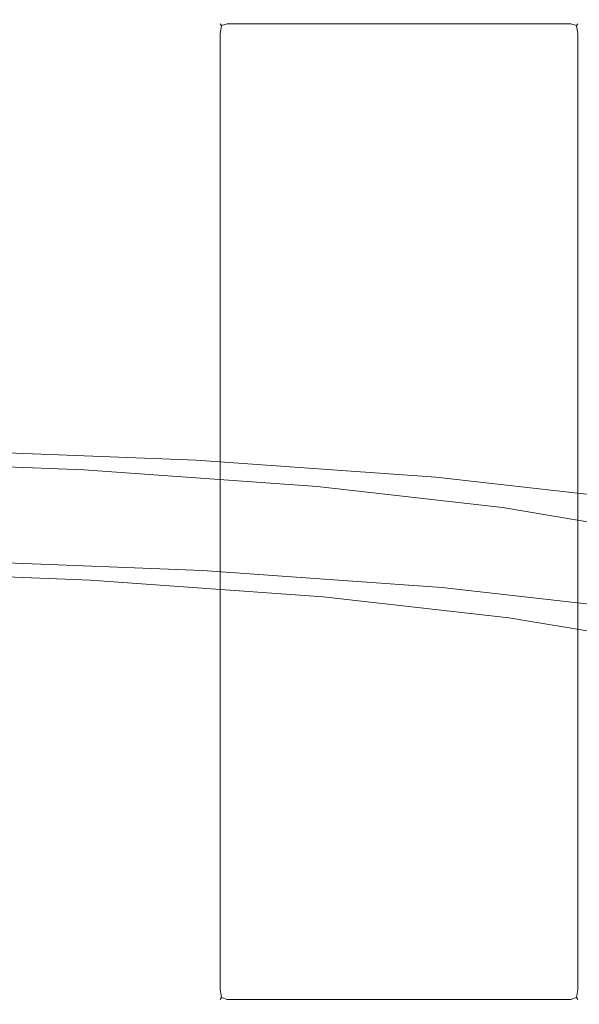
# Model space of a CAD drawing. Extents: x -100 to 251, y -440 to 0.
# Drawn here: x 173 to 213, y -70 to 0 of the extents above; entities that cross this region are included whole.
import ezdxf

# ---------------------------------------------------------------- set-up
doc = ezdxf.new("R2010")
doc.units = 0
doc.header["$LTSCALE"] = 500
doc.header["$MEASUREMENT"] = 0
doc.layers.add('CHROM', color=253, linetype='Continuous')
doc.layers.add('WAZ', color=253, linetype='Continuous')

msp = doc.modelspace()

# ---------------------------------------------------------------- linework, layer by layer
at = {"layer": 'CHROM', "lineweight": 0}
for points, invisible_edges in [([(187.083, -1, -106.139), (187.292, -0.293, -106.139), (187.384, -0.423, -106.55), (187.292, -1, -106.642)], 15), ([(187.083, -1, -81.7), (187.292, -1, -81.196), (187.384, -0.423, -81.289), (187.292, -0.293, -81.7)], 9), ([(187.083, -1, -106.139), (187.083, -1, -81.7), (187.292, -0.293, -81.7), (187.292, -0.293, -106.139)], 11), ([(187.795, 0, -106.139), (187.795, -0.293, -106.642), (187.384, -0.423, -106.55), (187.292, -0.293, -106.139)], 9), ([(187.795, 0, -81.7), (187.292, -0.293, -81.7), (187.384, -0.423, -81.289), (187.795, -0.293, -81.196)], 15), ([(187.292, -0.293, -106.139), (187.292, -0.293, -81.7), (187.795, 0, -81.7), (187.795, 0, -106.139)], 15), ([(187.795, -1, -106.851), (187.292, -1, -106.642), (187.384, -0.423, -106.55), (187.795, -0.293, -106.642)], 13), ([(187.795, -1, -80.988), (187.795, -0.293, -81.196), (187.384, -0.423, -81.289), (187.292, -1, -81.196)], 13), ([(212.234, -0.293, -106.642), (187.795, -0.293, -106.642), (187.795, 0, -106.139), (212.234, 0, -106.139)], 15), ([(212.234, 0, -81.7), (187.795, 0, -81.7), (187.795, -0.293, -81.196), (212.234, -0.293, -81.196)], 11), ([(187.795, 0, -106.139), (187.795, 0, -81.7), (212.234, 0, -81.7), (212.234, 0, -106.139)], 15), ([(212.234, -1, -106.851), (187.795, -1, -106.851), (187.795, -0.293, -106.642), (212.234, -0.293, -106.642)], 11), ([(212.234, -0.293, -81.196), (187.795, -0.293, -81.196), (187.795, -1, -80.988), (212.234, -1, -80.988)], 15), ([(212.234, 0, -106.139), (212.738, -0.293, -106.139), (212.646, -0.423, -106.55), (212.234, -0.293, -106.642)], 15), ([(212.234, 0, -81.7), (212.234, -0.293, -81.196), (212.646, -0.423, -81.289), (212.738, -0.293, -81.7)], 9), ([(212.234, 0, -106.139), (212.234, 0, -81.7), (212.738, -0.293, -81.7), (212.738, -0.293, -106.139)], 11), ([(212.234, -1, -106.851), (212.234, -0.293, -106.642), (212.646, -0.423, -106.55), (212.738, -1, -106.642)], 13), ([(212.234, -1, -80.988), (212.738, -1, -81.196), (212.646, -0.423, -81.289), (212.234, -0.293, -81.196)], 13), ([(212.947, -1, -106.139), (212.738, -1, -106.642), (212.646, -0.423, -106.55), (212.738, -0.293, -106.139)], 9), ([(212.947, -1, -81.7), (212.738, -0.293, -81.7), (212.646, -0.423, -81.289), (212.738, -1, -81.196)], 15), ([(212.947, -1, -81.7), (212.947, -1, -106.139), (212.738, -0.293, -106.139), (212.738, -0.293, -81.7)], 15), ([(187.083, -68.975, -106.139), (187.083, -68.975, -81.7), (187.083, -1, -81.7), (187.083, -1, -106.139)], 15), ([(187.083, -68.975, -106.139), (187.083, -1, -106.139), (187.292, -1, -106.642), (187.292, -68.975, -106.642)], 11), ([(187.292, -68.975, -81.196), (187.292, -1, -81.196), (187.083, -1, -81.7), (187.083, -68.975, -81.7)], 15), ([(187.292, -68.975, -106.642), (187.292, -1, -106.642), (187.795, -1, -106.851), (187.795, -68.975, -106.851)], 15), ([(187.795, -68.975, -80.988), (187.795, -1, -80.988), (187.292, -1, -81.196), (187.292, -68.975, -81.196)], 11), ([(212.234, -1, -80.988), (187.795, -1, -80.988), (187.795, -68.975, -80.988), (212.234, -68.975, -80.988)], 15), ([(212.234, -1, -106.851), (212.234, -68.975, -106.851), (187.795, -68.975, -106.851), (187.795, -1, -106.851)], 15), ([(212.738, -1, -106.642), (212.738, -68.975, -106.642), (212.234, -68.975, -106.851), (212.234, -1, -106.851)], 15), ([(212.234, -1, -80.988), (212.234, -68.975, -80.988), (212.738, -68.975, -81.196), (212.738, -1, -81.196)], 11), ([(212.947, -1, -106.139), (212.947, -68.975, -106.139), (212.738, -68.975, -106.642), (212.738, -1, -106.642)], 11), ([(212.738, -1, -81.196), (212.738, -68.975, -81.196), (212.947, -68.975, -81.7), (212.947, -1, -81.7)], 15), ([(187.083, -68.975, -106.139), (187.292, -68.975, -106.642), (187.384, -69.552, -106.55), (187.292, -69.682, -106.139)], 13), ([(187.083, -68.975, -81.7), (187.292, -69.682, -81.7), (187.384, -69.552, -81.289), (187.292, -68.975, -81.196)], 9), ([(187.292, -69.682, -106.139), (187.292, -69.682, -81.7), (187.083, -68.975, -81.7), (187.083, -68.975, -106.139)], 15), ([(187.795, -68.975, -106.851), (187.795, -69.682, -106.642), (187.384, -69.552, -106.55), (187.292, -68.975, -106.642)], 15), ([(187.795, -68.975, -80.988), (187.292, -68.975, -81.196), (187.384, -69.552, -81.289), (187.795, -69.682, -81.196)], 15), ([(212.234, -69.682, -106.642), (187.795, -69.682, -106.642), (187.795, -68.975, -106.851), (212.234, -68.975, -106.851)], 15), ([(212.234, -68.975, -80.988), (187.795, -68.975, -80.988), (187.795, -69.682, -81.196), (212.234, -69.682, -81.196)], 11), ([(212.234, -68.975, -106.851), (212.738, -68.975, -106.642), (212.646, -69.552, -106.55), (212.234, -69.682, -106.642)], 15), ([(212.234, -68.975, -80.988), (212.234, -69.682, -81.196), (212.646, -69.552, -81.289), (212.738, -68.975, -81.196)], 15), ([(212.947, -68.975, -106.139), (212.738, -69.682, -106.139), (212.646, -69.552, -106.55), (212.738, -68.975, -106.642)], 9), ([(212.947, -68.975, -81.7), (212.738, -68.975, -81.196), (212.646, -69.552, -81.289), (212.738, -69.682, -81.7)], 13), ([(212.947, -68.975, -106.139), (212.947, -68.975, -81.7), (212.738, -69.682, -81.7), (212.738, -69.682, -106.139)], 11), ([(187.795, -70.028, -106.139), (187.292, -69.682, -106.139), (187.384, -69.552, -106.55), (187.795, -69.682, -106.642)], 9), ([(187.795, -70.028, -81.7), (187.795, -69.682, -81.196), (187.384, -69.552, -81.289), (187.292, -69.682, -81.7)], 13), ([(187.795, -70.028, -106.139), (187.795, -70.028, -81.7), (187.292, -69.682, -81.7), (187.292, -69.682, -106.139)], 11), ([(212.234, -70.028, -106.139), (187.795, -70.028, -106.139), (187.795, -69.682, -106.642), (212.234, -69.682, -106.642)], 11), ([(212.234, -69.682, -81.196), (187.795, -69.682, -81.196), (187.795, -70.028, -81.7), (212.234, -70.028, -81.7)], 15), ([(212.234, -70.028, -106.139), (212.234, -69.682, -106.642), (212.646, -69.552, -106.55), (212.738, -69.682, -106.139)], 13), ([(212.234, -70.028, -81.7), (212.738, -69.682, -81.7), (212.646, -69.552, -81.289), (212.234, -69.682, -81.196)], 9), ([(212.738, -69.682, -106.139), (212.738, -69.682, -81.7), (212.234, -70.028, -81.7), (212.234, -70.028, -106.139)], 15), ([(212.234, -70.028, -106.139), (212.234, -70.028, -81.7), (187.795, -70.028, -81.7), (187.795, -70.028, -106.139)], 15)]:
    msp.add_3dface(points, dxfattribs=dict(at, invisible_edges=invisible_edges))
at = {"layer": 'WAZ', "lineweight": 0}
for points, invisible_edges in [([(180.005, -29.984, -524.142), (159.501, -29.193, -557.329), (158.291, -30.024, -556.456), (178.675, -30.81, -523.459)], 15), ([(181.481, -29.613, -524.916), (160.847, -28.817, -558.311), (159.501, -29.193, -557.329), (180.005, -29.984, -524.142)], 15), ([(182.985, -29.726, -525.717), (162.22, -28.926, -559.32), (160.847, -28.817, -558.311), (181.481, -29.613, -524.916)], 15), ([(184.394, -30.314, -526.482), (163.509, -29.51, -560.276), (162.22, -28.926, -559.32), (182.985, -29.726, -525.717)], 15), ([(178.675, -30.81, -523.459), (158.291, -30.024, -556.456), (157.315, -31.24, -555.761), (177.6, -32.023, -522.922)], 15), ([(185.594, -31.331, -527.148), (164.61, -30.523, -561.101), (163.509, -29.51, -560.276), (184.394, -30.314, -526.482)], 14), ([(196.73, -31.179, -486.971), (180.005, -29.984, -524.142), (178.675, -30.81, -523.459), (195.324, -32, -486.454)], 15), ([(198.289, -30.814, -487.563), (181.481, -29.613, -524.916), (180.005, -29.984, -524.142), (196.73, -31.179, -486.971)], 15), ([(199.876, -30.933, -488.183), (182.985, -29.726, -525.717), (181.481, -29.613, -524.916), (198.289, -30.814, -487.563)], 15), ([(201.362, -31.526, -488.78), (184.394, -30.314, -526.482), (182.985, -29.726, -525.717), (199.876, -30.933, -488.183)], 15), ([(186.488, -32.692, -527.661), (165.432, -31.882, -561.728), (164.61, -30.523, -561.101), (185.594, -31.331, -527.148)], 15), ([(195.324, -32, -486.454), (178.675, -30.81, -523.459), (177.6, -32.023, -522.922), (194.186, -33.209, -486.054)], 15), ([(202.626, -32.547, -489.306), (185.594, -31.331, -527.148), (184.394, -30.314, -526.482), (201.362, -31.526, -488.78)], 14), ([(177.6, -32.023, -522.922), (157.315, -31.24, -555.761), (156.652, -32.746, -555.3), (176.866, -33.525, -522.575)], 14), ([(203.566, -33.912, -489.718), (186.488, -32.692, -527.661), (185.594, -31.331, -527.148), (202.626, -32.547, -489.306)], 15), ([(210.014, -32.679, -446.533), (196.73, -31.179, -486.971), (195.324, -32, -486.454), (208.562, -33.494, -446.154)], 15), ([(211.624, -32.319, -446.973), (198.289, -30.814, -487.563), (196.73, -31.179, -486.971), (210.014, -32.679, -446.533)], 15), ([(213.262, -32.444, -447.44), (199.876, -30.933, -488.183), (198.289, -30.814, -487.563), (211.624, -32.319, -446.973)], 15), ([(214.795, -33.043, -447.896), (201.362, -31.526, -488.78), (199.876, -30.933, -488.183), (213.262, -32.444, -447.44)], 15), ([(187.004, -34.289, -527.98), (165.91, -33.477, -562.107), (165.432, -31.882, -561.728), (186.488, -32.692, -527.661)], 15), ([(194.186, -33.209, -486.054), (177.6, -32.023, -522.922), (176.866, -33.525, -522.575), (193.408, -34.708, -485.804)], 14), ([(208.562, -33.494, -446.154), (195.324, -32, -486.454), (194.186, -33.209, -486.054), (207.386, -34.699, -445.869)], 15), ([(216.099, -34.068, -448.303), (202.626, -32.547, -489.306), (201.362, -31.526, -488.78), (214.795, -33.043, -447.896)], 14), ([(176.866, -33.525, -522.575), (156.652, -32.746, -555.3), (156.356, -34.417, -555.112), (176.533, -35.195, -522.445)], 15), ([(204.107, -35.51, -489.983), (187.004, -34.289, -527.98), (186.488, -32.692, -527.661), (203.566, -33.912, -489.718)], 15), ([(217.068, -35.435, -448.629), (203.566, -33.912, -489.718), (202.626, -32.547, -489.306), (216.099, -34.068, -448.303)], 15), ([(220.197, -34.382, -403.551), (210.014, -32.679, -446.533), (208.562, -33.494, -446.154), (218.717, -35.193, -403.286)], 15), ([(221.837, -34.027, -403.867), (211.624, -32.319, -446.973), (210.014, -32.679, -446.533), (220.197, -34.382, -403.551)], 15), ([(223.506, -34.157, -404.208), (213.262, -32.444, -447.44), (211.624, -32.319, -446.973), (221.837, -34.027, -403.867)], 15), ([(187.099, -35.991, -528.078), (166.005, -35.179, -562.206), (165.91, -33.477, -562.107), (187.004, -34.289, -527.98)], 15), ([(193.408, -34.708, -485.804), (176.866, -33.525, -522.575), (176.533, -35.195, -522.445), (193.053, -36.377, -485.724)], 15), ([(207.386, -34.699, -445.869), (194.186, -33.209, -486.054), (193.408, -34.708, -485.804), (206.581, -36.196, -445.699)], 14), ([(218.717, -35.193, -403.286), (208.562, -33.494, -446.154), (207.386, -34.699, -445.869), (217.519, -36.394, -403.093)], 15), ([(204.203, -37.212, -490.079), (187.099, -35.991, -528.078), (187.004, -34.289, -527.98), (204.107, -35.51, -489.983)], 15), ([(217.624, -37.035, -448.847), (204.107, -35.51, -489.983), (203.566, -33.912, -489.718), (217.068, -35.435, -448.629)], 15), ([(176.533, -35.195, -522.445), (156.356, -34.417, -555.112), (156.451, -36.119, -555.211), (176.629, -36.898, -522.544)], 15), ([(206.581, -36.196, -445.699), (193.408, -34.708, -485.804), (193.053, -36.377, -485.724), (206.212, -37.863, -445.659)], 15), ([(217.519, -36.394, -403.093), (207.386, -34.699, -445.869), (206.581, -36.196, -445.699), (216.698, -37.888, -402.988)], 14), ([(186.766, -37.661, -527.949), (165.709, -36.85, -562.017), (166.005, -35.179, -562.206), (187.099, -35.991, -528.078)], 15), ([(193.053, -36.377, -485.724), (176.533, -35.195, -522.445), (176.629, -36.898, -522.544), (193.149, -38.079, -485.82)], 15), ([(217.721, -38.738, -448.94), (204.203, -37.212, -490.079), (204.107, -35.51, -489.983), (217.624, -37.035, -448.847)], 15), ([(176.629, -36.898, -522.544), (156.451, -36.119, -555.211), (156.929, -37.714, -555.59), (177.144, -38.494, -522.863)], 15), ([(203.848, -38.881, -489.999), (186.766, -37.661, -527.949), (187.099, -35.991, -528.078), (204.203, -37.212, -490.079)], 15), ([(206.212, -37.863, -445.659), (193.053, -36.377, -485.724), (193.149, -38.079, -485.82), (206.309, -39.565, -445.752)], 15), ([(216.698, -37.888, -402.988), (206.581, -36.196, -445.699), (206.212, -37.863, -445.659), (216.322, -39.554, -402.979)], 15), ([(186.033, -39.164, -527.601), (165.047, -38.356, -561.557), (165.709, -36.85, -562.017), (186.766, -37.661, -527.949)], 14), ([(193.149, -38.079, -485.82), (176.629, -36.898, -522.544), (177.144, -38.494, -522.863), (193.689, -39.677, -486.085)], 15), ([(177.144, -38.494, -522.863), (156.929, -37.714, -555.59), (157.752, -39.073, -556.217), (178.038, -39.856, -523.376)], 15), ([(203.069, -40.38, -489.749), (186.033, -39.164, -527.601), (186.766, -37.661, -527.949), (203.848, -38.881, -489.999)], 14), ([(217.353, -40.405, -448.9), (203.848, -38.881, -489.999), (204.203, -37.212, -490.079), (217.721, -38.738, -448.94)], 15), ([(184.957, -40.377, -527.065), (164.071, -39.572, -560.862), (165.047, -38.356, -561.557), (186.033, -39.164, -527.601)], 15), ([(193.689, -39.677, -486.085), (177.144, -38.494, -522.863), (178.038, -39.856, -523.376), (194.629, -41.042, -486.497)], 15), ([(206.309, -39.565, -445.752), (193.149, -38.079, -485.82), (193.689, -39.677, -486.085), (206.865, -41.165, -445.97)], 15), ([(216.322, -39.554, -402.979), (206.212, -37.863, -445.659), (206.309, -39.565, -445.752), (216.421, -41.257, -403.067)], 15), ([(178.038, -39.856, -523.376), (157.752, -39.073, -556.217), (158.852, -40.086, -557.042), (179.238, -40.872, -524.042)], 14), ([(201.931, -41.589, -489.35), (184.957, -40.377, -527.065), (186.033, -39.164, -527.601), (203.069, -40.38, -489.749)], 15), ([(216.548, -41.901, -448.73), (203.069, -40.38, -489.749), (203.848, -38.881, -489.999), (217.353, -40.405, -448.9)], 14), ([(183.628, -41.203, -526.382), (162.86, -40.403, -559.989), (164.071, -39.572, -560.862), (184.957, -40.377, -527.065)], 15), ([(194.629, -41.042, -486.497), (178.038, -39.856, -523.376), (179.238, -40.872, -524.042), (195.893, -42.063, -487.023)], 14), ([(206.865, -41.165, -445.97), (193.689, -39.677, -486.085), (194.629, -41.042, -486.497), (207.834, -42.533, -446.296)], 15), ([(216.421, -41.257, -403.067), (206.309, -39.565, -445.752), (206.865, -41.165, -445.97), (216.986, -42.859, -403.244)], 15), ([(179.238, -40.872, -524.042), (158.852, -40.086, -557.042), (160.141, -40.67, -557.998), (180.647, -41.461, -524.806)], 15), ([(182.151, -41.574, -525.608), (161.514, -40.779, -559.007), (162.86, -40.403, -559.989), (183.628, -41.203, -526.382)], 15), ([(200.526, -42.41, -488.833), (183.628, -41.203, -526.382), (184.957, -40.377, -527.065), (201.931, -41.589, -489.35)], 15), ([(215.371, -43.106, -448.445), (201.931, -41.589, -489.35), (203.069, -40.38, -489.749), (216.548, -41.901, -448.73)], 15), ([(180.647, -41.461, -524.806), (160.141, -40.67, -557.998), (161.514, -40.779, -559.007), (182.151, -41.574, -525.608)], 15), ([(195.893, -42.063, -487.023), (179.238, -40.872, -524.042), (180.647, -41.461, -524.806), (197.379, -42.656, -487.621)], 15), ([(198.966, -42.775, -488.24), (182.151, -41.574, -525.608), (183.628, -41.203, -526.382), (200.526, -42.41, -488.833)], 15), ([(207.834, -42.533, -446.296), (194.629, -41.042, -486.497), (195.893, -42.063, -487.023), (209.138, -43.558, -446.703)], 14), ([(216.986, -42.859, -403.244), (206.865, -41.165, -445.97), (207.834, -42.533, -446.296), (217.973, -44.229, -403.498)], 15), ([(197.379, -42.656, -487.621), (180.647, -41.461, -524.806), (182.151, -41.574, -525.608), (198.966, -42.775, -488.24)], 15), ([(213.919, -43.922, -448.066), (200.526, -42.41, -488.833), (201.931, -41.589, -489.35), (215.371, -43.106, -448.445)], 15), ([(209.138, -43.558, -446.703), (195.893, -42.063, -487.023), (197.379, -42.656, -487.621), (210.671, -44.157, -447.159)], 15), ([(210.671, -44.157, -447.159), (197.379, -42.656, -487.621), (198.966, -42.775, -488.24), (212.309, -44.282, -447.625)], 15), ([(212.309, -44.282, -447.625), (198.966, -42.775, -488.24), (200.526, -42.41, -488.833), (213.919, -43.922, -448.066)], 15), ([(217.973, -44.229, -403.498), (207.834, -42.533, -446.296), (209.138, -43.558, -446.703), (219.301, -45.258, -403.806)], 14), ([(219.301, -45.258, -403.806), (209.138, -43.558, -446.703), (210.671, -44.157, -447.159), (220.862, -45.862, -404.144)], 15), ([(222.53, -45.991, -404.484), (212.309, -44.282, -447.625), (213.919, -43.922, -448.066), (224.171, -45.636, -404.8)], 15), ([(220.862, -45.862, -404.144), (210.671, -44.157, -447.159), (212.309, -44.282, -447.625), (222.53, -45.991, -404.484)], 15)]:
    msp.add_3dface(points, dxfattribs=dict(at, invisible_edges=invisible_edges))

doc.saveas('drawing.dxf')
